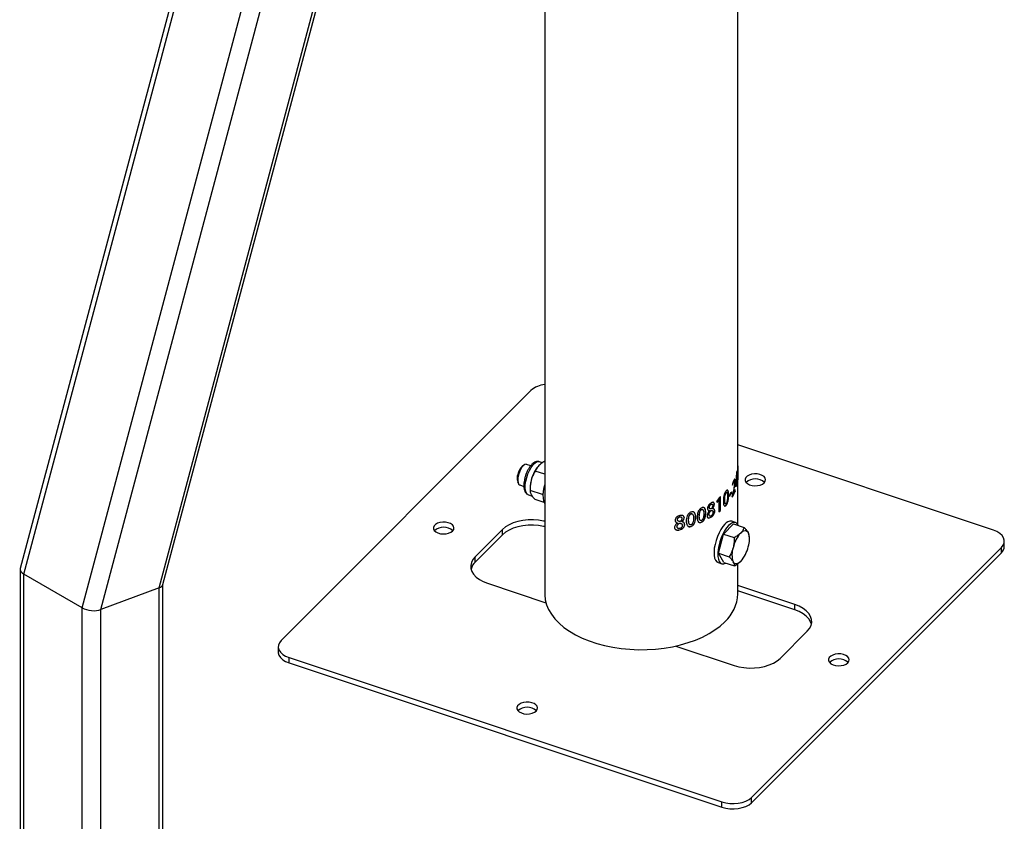
# Model space of a CAD drawing. Units: millimetres. Extents: x 0 to 42, y 0 to 29.8.
# Drawn here: x 28.9 to 29.8, y 21.7 to 22.4 of the extents above; entities that cross this region are included whole.
import ezdxf

# ---------------------------------------------------------------- set-up
doc = ezdxf.new("R2010")
doc.units = ezdxf.units.MM

msp = doc.modelspace()

# ---------------------------------------------------------------- linework, layer by layer
at = {"color": 7, "linetype": 'Continuous', "lineweight": 25}
for p, q in [((29.23205, 23.02903), (28.92888, 21.89214)), ((29.06018, 21.87737), (29.34827, 22.95772)), ((29.41165, 22.92114), (29.41165, 21.86878)), ((29.58945, 21.98771), (29.58945, 22.8185)), ((29.39904, 22.05592), (29.16904, 21.82595)), ((29.82473, 21.92737), (29.58945, 22.00579)), ((29.39301, 21.98754), (29.39139, 21.98651)), ((29.39879, 21.98672), (29.39507, 21.98796)), ((29.40961, 21.98944), (29.40677, 21.99038)), ((29.58945, 21.97502), (29.58945, 21.98763)), ((29.41165, 21.9788), (29.40279, 21.98175)), ((29.4047, 21.9851), (29.40457, 21.98492)), ((29.58853, 21.98035), (29.58743, 21.96872)), ((29.58839, 21.97875), (29.58841, 21.9788)), ((29.58859, 21.97874), (29.58839, 21.97875)), ((29.5886, 21.97879), (29.58841, 21.9788)), ((29.58859, 21.97874), (29.5886, 21.97879)), ((29.58868, 21.97401), (29.58868, 21.98096)), ((29.58888, 21.97399), (29.58888, 21.98189)), ((29.58943, 21.98657), (29.58928, 21.98304)), ((29.58928, 21.98304), (29.58931, 21.98192)), ((29.58931, 21.98192), (29.58942, 21.98464)), ((29.58942, 21.98464), (29.58942, 21.98467)), ((29.58942, 21.98467), (29.58942, 21.97363)), ((29.38667, 21.97235), (29.38735, 21.97056)), ((29.38875, 21.96899), (29.39245, 21.96775)), ((29.58448, 21.96995), (29.58471, 21.96893)), ((29.58545, 21.97165), (29.58564, 21.97161)), ((29.5868, 21.97235), (29.58699, 21.97232)), ((29.58769, 21.97029), (29.5882, 21.97589)), ((29.58769, 21.97026), (29.58769, 21.97029)), ((29.58789, 21.97027), (29.58769, 21.97029)), ((29.58789, 21.97024), (29.58769, 21.97026)), ((29.58789, 21.97027), (29.5884, 21.97587)), ((29.58789, 21.97024), (29.58789, 21.97027)), ((29.5884, 21.97587), (29.5882, 21.97589)), ((29.58839, 21.97115), (29.58859, 21.97114)), ((29.58859, 21.97651), (29.58859, 21.97269)), ((29.58859, 21.97114), (29.58859, 21.96774)), ((29.58868, 21.97401), (29.58888, 21.97399)), ((29.58868, 21.96906), (29.58868, 21.97245)), ((29.58868, 21.97245), (29.58888, 21.97244)), ((29.58868, 21.96906), (29.58888, 21.96905)), ((29.58888, 21.97358), (29.58888, 21.974)), ((29.58888, 21.97358), (29.58908, 21.97357)), ((29.58888, 21.96905), (29.58888, 21.97244)), ((29.58908, 21.97357), (29.58908, 21.97512)), ((29.58942, 21.97363), (29.58945, 21.97502)), ((29.58945, 21.93264), (29.58945, 21.97494)), ((29.39665, 21.96003), (29.40018, 21.95885)), ((29.39817, 21.96572), (29.39817, 21.96407)), ((29.40962, 21.96025), (29.39817, 21.96407)), ((29.41031, 21.96161), (29.40962, 21.96025)), ((29.40962, 21.96025), (29.41017, 21.95961)), ((29.57868, 21.96199), (29.57851, 21.96205)), ((29.58364, 21.9616), (29.58364, 21.96252)), ((29.58364, 21.9616), (29.58383, 21.96156)), ((29.58383, 21.96156), (29.58383, 21.96281)), ((29.5849, 21.96129), (29.58437, 21.95898)), ((29.5852, 21.96123), (29.58558, 21.96304)), ((29.5852, 21.9612), (29.5852, 21.96123)), ((29.5852, 21.96123), (29.58539, 21.9612)), ((29.5852, 21.9612), (29.58539, 21.96116)), ((29.58539, 21.9612), (29.58577, 21.963)), ((29.58539, 21.96116), (29.58539, 21.9612)), ((29.58558, 21.96304), (29.58577, 21.963)), ((29.58688, 21.96318), (29.58688, 21.96424)), ((29.58688, 21.96318), (29.58707, 21.96315)), ((29.58707, 21.96315), (29.58707, 21.9647)), ((29.58743, 21.96872), (29.58743, 21.9674)), ((29.41115, 21.95284), (29.40279, 21.95562)), ((29.56483, 21.95117), (29.56468, 21.95125)), ((29.5677, 21.95135), (29.56785, 21.95128)), ((29.57218, 21.95732), (29.57001, 21.95421)), ((29.57001, 21.95421), (29.57035, 21.95302)), ((29.57019, 21.95309), (29.5718, 21.9555)), ((29.57035, 21.95302), (29.57196, 21.95543)), ((29.57182, 21.95552), (29.5718, 21.9555)), ((29.5718, 21.9555), (29.57196, 21.95543)), ((29.57182, 21.95552), (29.57199, 21.95545)), ((29.57199, 21.95545), (29.57196, 21.95543)), ((29.57199, 21.95545), (29.57199, 21.94441)), ((29.57326, 21.94561), (29.57326, 21.95818)), ((29.57342, 21.94554), (29.57342, 21.95832)), ((29.57738, 21.95561), (29.5772, 21.95567)), ((29.57866, 21.95183), (29.57849, 21.95189)), ((29.58079, 21.95968), (29.58097, 21.95963)), ((29.58165, 21.95974), (29.58165, 21.95849)), ((29.58437, 21.95898), (29.58437, 21.95783)), ((29.54644, 21.94252), (29.54634, 21.94262)), ((29.55612, 21.94641), (29.55599, 21.9465)), ((29.55985, 21.94342), (29.55999, 21.94333)), ((29.56295, 21.94178), (29.56281, 21.94187)), ((29.56323, 21.9483), (29.56309, 21.94838)), ((29.56312, 21.94537), (29.56326, 21.94529)), ((29.56326, 21.94529), (29.56326, 21.94524)), ((29.56462, 21.94536), (29.56447, 21.94544)), ((29.56611, 21.94726), (29.56611, 21.94731)), ((29.56611, 21.94731), (29.56626, 21.94723)), ((29.56611, 21.94726), (29.56626, 21.94718)), ((29.56626, 21.94718), (29.56626, 21.94723)), ((29.56806, 21.94518), (29.56821, 21.94511)), ((29.57182, 21.94448), (29.57326, 21.94561)), ((29.57199, 21.94441), (29.57342, 21.94554)), ((29.57326, 21.94561), (29.57342, 21.94554)), ((29.57847, 21.95031), (29.57864, 21.95026)), ((29.53388, 21.93711), (29.5338, 21.93722)), ((29.53384, 21.9342), (29.53391, 21.93409)), ((29.53391, 21.93409), (29.53392, 21.93404)), ((29.5357, 21.93379), (29.53562, 21.9339)), ((29.53598, 21.93956), (29.5359, 21.93966)), ((29.5378, 21.93528), (29.53781, 21.93533)), ((29.5378, 21.93528), (29.53789, 21.93517)), ((29.53781, 21.93533), (29.53789, 21.93523)), ((29.53789, 21.93517), (29.53789, 21.93523)), ((29.53996, 21.93894), (29.54005, 21.93883)), ((29.54046, 21.93266), (29.54055, 21.93256)), ((29.54414, 21.9367), (29.54404, 21.9368)), ((29.5506, 21.93922), (29.55071, 21.93913)), ((29.55401, 21.94043), (29.55389, 21.94052)), ((29.55593, 21.93478), (29.55605, 21.93469)), ((29.5646, 21.93936), (29.56475, 21.93928)), ((29.57635, 21.92382), (29.58558, 21.93313)), ((29.58733, 21.93442), (29.58386, 21.93558)), ((29.58558, 21.93313), (29.59543, 21.92985)), ((29.37275, 21.92803), (29.34775, 21.90304)), ((29.37275, 21.92313), (29.37275, 21.92803)), ((29.5335, 21.93067), (29.53343, 21.93078)), ((29.53579, 21.92779), (29.53587, 21.92768)), ((29.54627, 21.9309), (29.54637, 21.9308)), ((29.57176, 21.90614), (29.57635, 21.92382)), ((29.57635, 21.92382), (29.58619, 21.92054)), ((29.37275, 21.92313), (29.34775, 21.89814)), ((29.60009, 21.91975), (29.60009, 21.92137)), ((29.83473, 21.91248), (29.83473, 21.91737)), ((29.57176, 21.90614), (29.58161, 21.90286)), ((29.57642, 21.89777), (29.57176, 21.90614)), ((29.60205, 21.68163), (29.83205, 21.9116)), ((29.60205, 21.67673), (29.83205, 21.9067)), ((29.83205, 21.9067), (29.83205, 21.9116)), ((29.34775, 21.89814), (29.34775, 21.90304)), ((29.57121, 21.89763), (29.57468, 21.89647)), ((29.57642, 21.89777), (29.58627, 21.89449)), ((29.58945, 21.86878), (29.58945, 21.89648)), ((29.59355, 21.90037), (29.59369, 21.90055)), ((28.92879, 21.89145), (28.92879, 21.40431)), ((28.98604, 21.85603), (28.9323, 21.88705)), ((28.9323, 21.39942), (28.9323, 21.88705)), ((29.3591, 21.87859), (29.41275, 21.86071)), ((29.05675, 21.87438), (29.00301, 21.8543)), ((29.05675, 21.39942), (29.05675, 21.87438)), ((29.06027, 21.40431), (29.06027, 21.87771)), ((29.642, 21.85896), (29.58945, 21.87647)), ((29.642, 21.85406), (29.58945, 21.87158)), ((28.98604, 21.36839), (28.98604, 21.85603)), ((29.00301, 21.36839), (29.00301, 21.8543)), ((29.642, 21.85406), (29.642, 21.85896)), ((29.62834, 21.80952), (29.65334, 21.83451)), ((29.16636, 21.82018), (29.16636, 21.81528)), ((29.53234, 21.82085), (29.586, 21.80297)), ((29.17636, 21.81018), (29.57473, 21.6774)), ((29.17636, 21.80528), (29.17636, 21.81018)), ((29.17636, 21.80528), (29.57473, 21.6725)), ((29.60205, 21.67673), (29.60205, 21.68163)), ((29.57473, 21.6725), (29.57473, 21.6774))]:
    msp.add_line(p, q, dxfattribs=at)
at = {"color": 8, "linetype": 'Continuous', "lineweight": 25}
for p, q in [((28.9323, 21.88705), (29.23571, 23.0248)), ((28.98604, 21.85603), (29.28896, 22.99196)), ((29.00301, 21.8543), (29.30407, 22.98324)), ((29.05675, 21.87438), (29.346, 22.95904))]:
    msp.add_line(p, q, dxfattribs=at)
at = {"color": 7, "linetype": 'Continuous', "lineweight": 25, "flags": 128}
for points in [[(29.39507, 21.98796), (29.39468, 21.98804), (29.39346, 21.98778), (29.39212, 21.98684), (29.39076, 21.98527), (29.38949, 21.9832), (29.3884, 21.98077), (29.38757, 21.97818)], [(29.38757, 21.97818), (29.38706, 21.97561), (29.38691, 21.97325), (29.38713, 21.97128), (29.38771, 21.96984), (29.3886, 21.96904), (29.38875, 21.96899)], [(29.61378, 21.97102), (29.61475, 21.9724), (29.61505, 21.97389), (29.61464, 21.97536), (29.61355, 21.97672), (29.61187, 21.97786), (29.60973, 21.97869), (29.60727, 21.97916), (29.60468, 21.97923), (29.60216, 21.97889), (29.59989, 21.97817), (29.59804, 21.97713), (29.59675, 21.97583), (29.59611, 21.97439), (29.59617, 21.97289), (29.59692, 21.97146), (29.59832, 21.97021), (29.60025, 21.96921), (29.60257, 21.96856), (29.60512, 21.96829), (29.60769, 21.96842), (29.61011, 21.96895), (29.61219, 21.96984), (29.61378, 21.97102)], [(29.41165, 21.96938), (29.411, 21.96677), (29.41038, 21.96321), (29.41011, 21.95987), (29.4102, 21.95686), (29.41064, 21.95429), (29.41143, 21.95225), (29.41165, 21.95189)], [(29.32691, 21.92665), (29.32789, 21.92803), (29.32818, 21.92952), (29.32777, 21.93099), (29.32669, 21.93235), (29.32501, 21.93348), (29.32286, 21.93432), (29.3204, 21.93478), (29.31782, 21.93485), (29.3153, 21.93451), (29.31303, 21.9338), (29.31118, 21.93275), (29.30989, 21.93146), (29.30924, 21.93001), (29.3093, 21.92852), (29.31006, 21.92709), (29.31145, 21.92583), (29.31338, 21.92484), (29.31571, 21.92418), (29.31825, 21.92391), (29.32083, 21.92405), (29.32324, 21.92458), (29.32532, 21.92547), (29.32691, 21.92665)], [(29.41165, 21.93557), (29.41071, 21.93579), (29.40604, 21.93659), (29.40122, 21.93696), (29.39636, 21.93688), (29.39158, 21.93637), (29.38699, 21.93543), (29.38272, 21.93409), (29.37886, 21.93239), (29.37551, 21.93035), (29.37275, 21.92803)], [(29.57754, 21.93293), (29.57565, 21.93075), (29.57382, 21.92805), (29.57213, 21.92494), (29.57064, 21.92152), (29.56939, 21.91793), (29.56844, 21.91429), (29.56782, 21.91074), (29.56755, 21.90739), (29.56764, 21.90438), (29.56809, 21.90181), (29.56888, 21.89978), (29.56998, 21.89835), (29.57121, 21.89763)], [(29.58996, 21.93167), (29.58915, 21.93307), (29.5879, 21.93417), (29.58641, 21.93459), (29.58472, 21.93433), (29.58289, 21.93338), (29.581, 21.93178)], [(29.41165, 21.93068), (29.41071, 21.93089), (29.40604, 21.93169), (29.40122, 21.93206), (29.39636, 21.93198), (29.39158, 21.93147), (29.38699, 21.93054), (29.38272, 21.9292), (29.37886, 21.92749), (29.37551, 21.92545), (29.37275, 21.92313)], [(29.581, 21.93178), (29.57911, 21.92959), (29.57729, 21.92689), (29.5756, 21.92378), (29.5741, 21.92037), (29.57286, 21.91678), (29.57191, 21.91314), (29.57128, 21.90958), (29.57101, 21.90624), (29.5711, 21.90323), (29.57155, 21.90066), (29.57234, 21.89862), (29.57344, 21.8972), (29.57482, 21.89643), (29.57642, 21.89635), (29.57818, 21.89696), (29.57843, 21.8971)], [(29.59205, 21.92478), (29.5931, 21.92572), (29.59412, 21.92642), (29.59511, 21.92687), (29.59606, 21.92707), (29.59693, 21.927), (29.59772, 21.92666), (29.59841, 21.92608), (29.599, 21.92525)], [(29.83205, 21.9116), (29.83367, 21.91366), (29.83456, 21.91587), (29.83469, 21.91813), (29.83405, 21.92036), (29.83267, 21.92248), (29.8306, 21.9244), (29.82792, 21.92606), (29.82473, 21.92737)], [(29.34775, 21.90304), (29.34566, 21.9005), (29.34428, 21.89781), (29.34364, 21.89503), (29.34377, 21.89222), (29.34466, 21.88946), (29.34628, 21.88681), (29.3486, 21.88434), (29.35156, 21.88211), (29.35509, 21.88018), (29.3591, 21.87859)], [(29.59212, 21.89873), (29.59108, 21.89779), (29.59005, 21.89708), (29.58906, 21.89663), (29.58812, 21.89644), (29.58725, 21.89651), (29.58646, 21.89684), (29.58576, 21.89743), (29.58518, 21.89826)], [(29.41165, 21.86878), (29.41166, 21.86801), (29.41214, 21.86341), (29.41332, 21.85886), (29.41522, 21.85438), (29.41779, 21.85003), (29.42104, 21.84582), (29.42492, 21.8418), (29.42942, 21.83799), (29.43448, 21.83443), (29.44008, 21.83115), (29.44617, 21.82818), (29.45269, 21.82553), (29.4596, 21.82322), (29.46684, 21.82129), (29.47434, 21.81973), (29.48206, 21.81858), (29.48993, 21.81782), (29.49789, 21.81748), (29.50586, 21.81755), (29.5138, 21.81803), (29.52162, 21.81892), (29.52928, 21.82021), (29.53671, 21.82189), (29.54384, 21.82395), (29.55063, 21.82637), (29.55701, 21.82913), (29.56294, 21.83222), (29.56836, 21.83559), (29.57324, 21.83923), (29.57754, 21.84311)], [(29.65334, 21.83451), (29.65544, 21.83705), (29.65682, 21.83974), (29.65746, 21.84252), (29.65733, 21.84533), (29.65644, 21.84809), (29.65482, 21.85074), (29.6525, 21.85321), (29.64954, 21.85544), (29.64601, 21.85737), (29.642, 21.85896)], [(29.65721, 21.84101), (29.65644, 21.84319), (29.65482, 21.84584), (29.6525, 21.84831), (29.64954, 21.85054), (29.64601, 21.85247), (29.642, 21.85406)], [(29.16904, 21.82595), (29.16742, 21.82389), (29.16653, 21.82168), (29.16641, 21.81942), (29.16704, 21.81719), (29.16843, 21.81507), (29.1705, 21.81315), (29.17318, 21.8115), (29.17636, 21.81018)], [(29.16636, 21.81528), (29.16641, 21.81452), (29.16704, 21.81229), (29.16843, 21.81017), (29.1705, 21.80825), (29.17318, 21.8066), (29.17636, 21.80528)], [(29.586, 21.80297), (29.59039, 21.80176), (29.59505, 21.80096), (29.59988, 21.80059), (29.60474, 21.80067), (29.60952, 21.80118), (29.61411, 21.80212), (29.61838, 21.80346), (29.62224, 21.80516), (29.62559, 21.8072), (29.62834, 21.80952)], [(29.69064, 21.80542), (29.69162, 21.8068), (29.69191, 21.80828), (29.6915, 21.80976), (29.69042, 21.81112), (29.68874, 21.81225), (29.68659, 21.81309), (29.68413, 21.81355), (29.68155, 21.81362), (29.67903, 21.81328), (29.67676, 21.81257), (29.67491, 21.81152), (29.67362, 21.81023), (29.67298, 21.80878), (29.67303, 21.80729), (29.67379, 21.80586), (29.67518, 21.8046), (29.67711, 21.80361), (29.67944, 21.80295), (29.68198, 21.80268), (29.68456, 21.80282), (29.68698, 21.80335), (29.68905, 21.80424), (29.69064, 21.80542)], [(29.40378, 21.76104), (29.40475, 21.76243), (29.40505, 21.76391), (29.40464, 21.76539), (29.40355, 21.76674), (29.40187, 21.76788), (29.39973, 21.76871), (29.39727, 21.76918), (29.39468, 21.76925), (29.39216, 21.76891), (29.38989, 21.76819), (29.38804, 21.76715), (29.38675, 21.76586), (29.38611, 21.76441), (29.38617, 21.76292), (29.38692, 21.76149), (29.38832, 21.76023), (29.39025, 21.75924), (29.39257, 21.75858), (29.39512, 21.75831), (29.39769, 21.75844), (29.40011, 21.75898), (29.40219, 21.75986), (29.40378, 21.76104)], [(29.57473, 21.6774), (29.57831, 21.67647), (29.58212, 21.67595), (29.58604, 21.67588), (29.58991, 21.67625), (29.59358, 21.67704), (29.59691, 21.67824), (29.59977, 21.67979), (29.60205, 21.68163)], [(29.57473, 21.6725), (29.57831, 21.67157), (29.58212, 21.67105), (29.58604, 21.67098), (29.58991, 21.67135), (29.59358, 21.67215), (29.59691, 21.67334), (29.59977, 21.67489), (29.60205, 21.67673)]]:
    msp.add_lwpolyline(points, dxfattribs=at)
at = {"color": 8, "linetype": 'Continuous', "lineweight": 25, "flags": 128}
msp.add_lwpolyline([(29.39665, 21.96003), (29.39561, 21.96065), (29.39464, 21.96202), (29.394, 21.964), (29.39372, 21.96651), (29.39382, 21.96943), (29.39428, 21.97261), (29.39509, 21.97592), (29.39621, 21.97919), (29.39759, 21.98228), (29.39916, 21.98503), (29.40085, 21.98733), (29.40258, 21.98906), (29.40427, 21.99014), (29.40584, 21.99052), (29.40677, 21.99038)], dxfattribs=at)
at = {"color": 7, "linetype": 'Continuous', "lineweight": 25}
for centre, radius, start, end in [((29.41398, 22.03867), 0.02282, 95.85538, 130.88571), ((29.55981, 21.98771), 0.02964, 357.79314, 0.16948), ((29.39686, 21.97524), 0.01059, 160.88636, 195.82134), ((29.40004, 21.97626), 0.01341, 130.16465, 169.49359), ((29.43174, 21.96541), 0.03345, 144.32938, 166.31827), ((29.55836, 21.98792), 0.03111, 345.90572, 348.81927), ((29.42886, 21.96527), 0.0307, 164.79202, 179.16182), ((29.55707, 21.97877), 0.03223, 340.39158, 346.32592), ((29.55709, 21.9788), 0.03242, 339.39774, 346.3197), ((29.55747, 21.98025), 0.03202, 341.77949, 346.34358), ((29.55846, 21.97503), 0.0308, 348.00549, 348.82416), ((29.55841, 21.97507), 0.03105, 346.35614, 348.82084), ((29.55876, 21.97837), 0.0305, 348.82219, 350.97027), ((29.55889, 21.97992), 0.03056, 348.82219, 350.97027), ((29.55889, 21.97837), 0.03056, 348.82219, 350.97027), ((29.60555, 21.96176), 0.01279, 48.346, 131.654), ((29.54745, 21.98638), 0.04336, 322.07854, 327.05665), ((29.54744, 21.98506), 0.04314, 322.46451, 327.06009), ((29.54745, 21.98514), 0.04336, 322.07854, 327.05665), ((29.55284, 21.97717), 0.0368, 328.94656, 337.65524), ((29.55285, 21.97722), 0.037, 328.40158, 337.64815), ((29.5537, 21.97838), 0.03607, 331.48251, 337.71379), ((29.53237, 22.00801), 0.06446, 308.14039, 309.55608), ((29.58283, 21.92916), 0.0065, 80.86037, 144.50407), ((29.31868, 21.91739), 0.01279, 48.346, 131.654), ((29.61544, 21.90429), 0.0311, 138.77733, 166.98757), ((29.58041, 21.91868), 0.01971, 340.86439, 19.45612), ((29.60376, 21.90483), 0.01971, 160.86439, 199.45612), ((29.56873, 21.91922), 0.0311, 318.77733, 346.98757), ((29.82661, 21.91274), 0.00813, 312.06229, 358.14079), ((29.35707, 21.88821), 0.01361, 133.16247, 165.39853), ((29.55283, 21.87018), 0.03664, 312.39545, 357.80762), ((29.68241, 21.79616), 0.01279, 48.346, 131.654), ((29.39555, 21.75178), 0.01279, 48.34601, 131.65399)]:
    msp.add_arc(centre, radius, start, end, dxfattribs=at)
for centre, start_param, end_param in [((28.94079, 21.89022), 3.080181, 3.988402), ((28.94079, 21.89022), 3.080181, 3.988402), ((29.04827, 21.87928), 5.559199, 6.221774), ((29.04827, 21.87928), 5.559199, 6.221774), ((28.99453, 21.8592), 3.988402, 5.559199), ((28.99453, 21.8592), 3.988402, 5.559199)]:
    msp.add_ellipse(centre, major_axis=(0.01198, -0.00157), ratio=0.46922, start_param=start_param, end_param=end_param, dxfattribs=at)
for points, knots in [([(29.40675, 21.9903), (29.40644, 21.99042), (29.40558, 21.99074), (29.40406, 21.99058), (29.40239, 21.98997), (29.40073, 21.98884), (29.39904, 21.98717), (29.39741, 21.98496), (29.39593, 21.98237), (29.39466, 21.97953), (29.39364, 21.97655), (29.3929, 21.97353), (29.39247, 21.97058), (29.39237, 21.96778), (29.39266, 21.96521), (29.39333, 21.96308), (29.39439, 21.96147), (29.3955, 21.96045), (29.39632, 21.96021), (29.3966, 21.96014)], [0, 0, 0, 0, 0.030592, 0.082717, 0.135725, 0.194796, 0.261007, 0.3293, 0.396351, 0.462435, 0.528086, 0.593759, 0.659771, 0.726647, 0.795161, 0.866309, 0.92252, 0.973951, 1, 1, 1, 1]), ([(29.41165, 21.99077), (29.4112, 21.99052), (29.40911, 21.98932), (29.40746, 21.9879), (29.40617, 21.98678)], [0, 0, 0, 0, 0.212354, 1, 1, 1, 1]), ([(29.40279, 21.98175), (29.40207, 21.98043), (29.40061, 21.97777), (29.3997, 21.97482), (29.39924, 21.97333)], [0, 0, 0, 0, 0.495458, 1, 1, 1, 1]), ([(29.40617, 21.98678), (29.40577, 21.98636), (29.40427, 21.98477), (29.40341, 21.98303), (29.40279, 21.98175)], [0, 0, 0, 0, 0.2686336, 1, 1, 1, 1]), ([(29.5882, 21.97589), (29.58822, 21.9762), (29.58826, 21.97668), (29.58832, 21.97763), (29.58836, 21.97828), (29.58839, 21.97875)], [0, 0, 0, 0, 0.321699, 0.499993, 1, 1, 1, 1]), ([(29.5884, 21.97587), (29.58842, 21.97618), (29.58846, 21.97666), (29.58852, 21.97761), (29.58856, 21.97826), (29.58859, 21.97874)], [0, 0, 0, 0, 0.321706, 0.5000021, 1, 1, 1, 1]), ([(29.5886, 21.97879), (29.5886, 21.9784), (29.58859, 21.97763), (29.58859, 21.97688), (29.58859, 21.97651)], [0, 0, 0, 0, 0.5, 1, 1, 1, 1]), ([(29.39924, 21.97333), (29.39919, 21.97312), (29.39878, 21.97152), (29.39827, 21.96844), (29.3982, 21.96554), (29.39817, 21.96407)], [0, 0, 0, 0, 0.070086, 0.530782, 1, 1, 1, 1]), ([(29.58578, 21.97343), (29.58556, 21.97296), (29.58511, 21.97201), (29.58469, 21.97064), (29.58448, 21.96995)], [0, 0, 0, 0, 0.500249, 1, 1, 1, 1]), ([(29.58453, 21.96896), (29.58467, 21.96949), (29.58496, 21.97053), (29.58529, 21.97127), (29.58545, 21.97165)], [0, 0, 0, 0, 0.501244, 1, 1, 1, 1]), ([(29.58471, 21.96893), (29.58486, 21.96945), (29.58515, 21.97049), (29.58548, 21.97124), (29.58564, 21.97161)], [0, 0, 0, 0, 0.501113, 1, 1, 1, 1]), ([(29.58639, 21.97074), (29.58638, 21.97039), (29.58636, 21.96969), (29.5862, 21.9681), (29.58576, 21.96526), (29.58524, 21.96288), (29.5849, 21.96129)], [0, 0, 0, 0, 0.124887, 0.249862, 0.499666, 1, 1, 1, 1]), ([(29.58545, 21.97165), (29.58556, 21.97182), (29.58572, 21.97209), (29.58587, 21.97222), (29.58592, 21.97219), (29.58593, 21.97218)], [0, 0, 0, 0, 0.622697, 0.936499, 1, 1, 1, 1]), ([(29.58558, 21.96304), (29.58588, 21.96461), (29.58633, 21.96697), (29.58674, 21.97022), (29.58678, 21.97164), (29.5868, 21.97235)], [0, 0, 0, 0, 0.500423, 0.750335, 1, 1, 1, 1]), ([(29.58564, 21.97161), (29.58575, 21.9718), (29.58591, 21.97208), (29.5861, 21.97219), (29.58622, 21.97212), (29.5863, 21.97189), (29.58637, 21.97149), (29.58638, 21.97104), (29.58639, 21.97074)], [0, 0, 0, 0, 0.249874, 0.375748, 0.499872, 0.625044, 0.750223, 1, 1, 1, 1]), ([(29.58577, 21.963), (29.58607, 21.96458), (29.58652, 21.96694), (29.58693, 21.97019), (29.58697, 21.97161), (29.58699, 21.97232)], [0, 0, 0, 0, 0.500588, 0.750471, 1, 1, 1, 1]), ([(29.58699, 21.97232), (29.58698, 21.9728), (29.58697, 21.97352), (29.58683, 21.9741), (29.58669, 21.97439), (29.58651, 21.97443), (29.58621, 21.97419), (29.58595, 21.97373), (29.58578, 21.97343)], [0, 0, 0, 0, 0.249454, 0.374621, 0.499793, 0.623697, 0.750009, 1, 1, 1, 1]), ([(29.5868, 21.97235), (29.58679, 21.97283), (29.58677, 21.97354), (29.58664, 21.97412), (29.58655, 21.97427), (29.58651, 21.97434)], [0, 0, 0, 0, 0.515171, 0.773564, 1, 1, 1, 1]), ([(29.39817, 21.96407), (29.3982, 21.9635), (29.39826, 21.96235), (29.39891, 21.96096), (29.39924, 21.96026)], [0, 0, 0, 0, 0.495458, 1, 1, 1, 1]), ([(29.39924, 21.96026), (29.3993, 21.96016), (29.39972, 21.9594), (29.40077, 21.95788), (29.40211, 21.95638), (29.40279, 21.95562)], [0, 0, 0, 0, 0.070086, 0.530782, 1, 1, 1, 1]), ([(29.57872, 21.96359), (29.5785, 21.96333), (29.57807, 21.96281), (29.57745, 21.96168), (29.57696, 21.96041), (29.57648, 21.95868), (29.57617, 21.95658), (29.57613, 21.95508), (29.57611, 21.95432)], [0, 0, 0, 0, 0.1251009, 0.250202, 0.3753018, 0.5004047, 0.7499924, 1, 1, 1, 1]), ([(29.5772, 21.95567), (29.57723, 21.95669), (29.57726, 21.95822), (29.57765, 21.96026), (29.57802, 21.96129), (29.57825, 21.96172), (29.5784, 21.96192), (29.57847, 21.962), (29.57851, 21.96205)], [0, 0, 0, 0, 0.500719, 0.75039, 0.874949, 0.937419, 0.968695, 1, 1, 1, 1]), ([(29.57738, 21.95561), (29.5774, 21.95663), (29.57744, 21.95816), (29.57783, 21.96021), (29.57819, 21.96123), (29.57843, 21.96166), (29.57857, 21.96186), (29.57864, 21.96195), (29.57868, 21.96199)], [0, 0, 0, 0, 0.500481, 0.750118, 0.874757, 0.937313, 0.968641, 1, 1, 1, 1]), ([(29.57851, 21.96205), (29.57858, 21.96211), (29.57872, 21.96225), (29.57892, 21.96233), (29.57903, 21.9623), (29.57909, 21.96228)], [0, 0, 0, 0, 0.33805, 0.675942, 1, 1, 1, 1]), ([(29.57868, 21.96199), (29.57875, 21.96206), (29.5789, 21.96219), (29.5791, 21.96227), (29.57927, 21.96224), (29.57955, 21.96198), (29.57986, 21.96073), (29.57988, 21.95927), (29.5799, 21.95829)], [0, 0, 0, 0, 0.062596, 0.125147, 0.185109, 0.250318, 0.499589, 1, 1, 1, 1]), ([(29.58097, 21.95963), (29.58096, 21.96033), (29.58094, 21.96173), (29.58069, 21.96318), (29.58031, 21.964), (29.5799, 21.9643), (29.57935, 21.96416), (29.57893, 21.96378), (29.57872, 21.96359)], [0, 0, 0, 0, 0.249985, 0.499636, 0.624729, 0.749819, 0.874909, 1, 1, 1, 1]), ([(29.58079, 21.95968), (29.58078, 21.96038), (29.58076, 21.96179), (29.5805, 21.96322), (29.58015, 21.96404), (29.57988, 21.96418), (29.57975, 21.96424)], [0, 0, 0, 0, 0.340398, 0.680288, 0.85053, 1, 1, 1, 1]), ([(29.56489, 21.95245), (29.56448, 21.95218), (29.56368, 21.95163), (29.56273, 21.95055), (29.56214, 21.94955), (29.5617, 21.9485), (29.56163, 21.94775), (29.56158, 21.94725)], [0, 0, 0, 0, 0.2503565, 0.4999782, 0.6268756, 0.7505032, 1, 1, 1, 1]), ([(29.56309, 21.94838), (29.56311, 21.94864), (29.56315, 21.94917), (29.56344, 21.94989), (29.56376, 21.95042), (29.56415, 21.95087), (29.56447, 21.9511), (29.56468, 21.95125)], [0, 0, 0, 0, 0.250218, 0.499983, 0.624478, 0.749677, 1, 1, 1, 1]), ([(29.56323, 21.9483), (29.56325, 21.94856), (29.56329, 21.94908), (29.56358, 21.94981), (29.5639, 21.95034), (29.56429, 21.95079), (29.56462, 21.95102), (29.56483, 21.95117)], [0, 0, 0, 0, 0.249844, 0.499382, 0.624535, 0.749802, 1, 1, 1, 1]), ([(29.56468, 21.95126), (29.5649, 21.95136), (29.56522, 21.95153), (29.5655, 21.9515), (29.56559, 21.95149)], [0, 0, 0, 0, 0.666085, 1, 1, 1, 1]), ([(29.56483, 21.95118), (29.56504, 21.95128), (29.56537, 21.95144), (29.56574, 21.95143), (29.56604, 21.95126), (29.56623, 21.95091), (29.56632, 21.95047), (29.56632, 21.95022), (29.56632, 21.95009)], [0, 0, 0, 0, 0.24976, 0.374913, 0.499821, 0.749355, 0.874619, 1, 1, 1, 1]), ([(29.56785, 21.95128), (29.56784, 21.95149), (29.56782, 21.95192), (29.56764, 21.95244), (29.56736, 21.95281), (29.56698, 21.95304), (29.56651, 21.95309), (29.56582, 21.95295), (29.56526, 21.95265), (29.56489, 21.95245)], [0, 0, 0, 0, 0.12468, 0.249121, 0.374789, 0.499995, 0.624342, 0.750027, 1, 1, 1, 1]), ([(29.56611, 21.94731), (29.56633, 21.94762), (29.56677, 21.94823), (29.56729, 21.94927), (29.56763, 21.95036), (29.56767, 21.95102), (29.5677, 21.95135)], [0, 0, 0, 0, 0.2501214, 0.4999413, 0.7500421, 1, 1, 1, 1]), ([(29.56626, 21.94723), (29.56648, 21.94754), (29.56692, 21.94815), (29.56744, 21.9492), (29.56778, 21.95029), (29.56783, 21.95095), (29.56785, 21.95128)], [0, 0, 0, 0, 0.250319, 0.500202, 0.750218, 1, 1, 1, 1]), ([(29.5677, 21.95135), (29.56769, 21.95157), (29.56767, 21.952), (29.56749, 21.95251), (29.56725, 21.95285), (29.56703, 21.95297), (29.56694, 21.95301)], [0, 0, 0, 0, 0.273278, 0.545975, 0.821249, 1, 1, 1, 1]), ([(29.57611, 21.95432), (29.57613, 21.95362), (29.57616, 21.9522), (29.57648, 21.95074), (29.57692, 21.9499), (29.5774, 21.94958), (29.578, 21.94968), (29.57843, 21.95006), (29.57864, 21.95026)], [0, 0, 0, 0, 0.250286, 0.500204, 0.625264, 0.750027, 0.874771, 1, 1, 1, 1]), ([(29.57849, 21.95189), (29.57841, 21.95182), (29.57827, 21.95169), (29.57806, 21.95163), (29.57789, 21.95169), (29.5776, 21.95198), (29.57726, 21.9532), (29.57722, 21.95467), (29.5772, 21.95567)], [0, 0, 0, 0, 0.061727, 0.124733, 0.18658, 0.249551, 0.496141, 1, 1, 1, 1]), ([(29.57866, 21.95183), (29.57859, 21.95177), (29.57844, 21.95163), (29.57824, 21.95157), (29.57806, 21.95163), (29.57778, 21.95192), (29.57743, 21.95314), (29.5774, 21.95462), (29.57738, 21.95561)], [0, 0, 0, 0, 0.061833, 0.1249268, 0.1868283, 0.2498268, 0.4963783, 1, 1, 1, 1]), ([(29.57847, 21.95031), (29.57868, 21.95057), (29.57911, 21.95109), (29.57968, 21.95224), (29.58011, 21.95354), (29.58051, 21.9553), (29.58075, 21.95741), (29.58078, 21.95892), (29.58079, 21.95968)], [0, 0, 0, 0, 0.124912, 0.249874, 0.374918, 0.500035, 0.749798, 1, 1, 1, 1]), ([(29.57864, 21.95026), (29.57886, 21.95052), (29.57929, 21.95103), (29.57986, 21.95219), (29.58029, 21.95348), (29.58069, 21.95525), (29.58093, 21.95736), (29.58096, 21.95887), (29.58097, 21.95963)], [0, 0, 0, 0, 0.125093, 0.250186, 0.375278, 0.500372, 0.749986, 1, 1, 1, 1]), ([(29.5799, 21.95829), (29.57988, 21.95726), (29.57985, 21.95571), (29.57955, 21.95377), (29.57927, 21.95289), (29.57909, 21.95247), (29.57888, 21.95211), (29.57874, 21.95192), (29.57866, 21.95183)], [0, 0, 0, 0, 0.50039, 0.749617, 0.812216, 0.874808, 0.93735, 1, 1, 1, 1]), ([(29.54651, 21.9441), (29.54612, 21.94393), (29.54535, 21.94361), (29.54427, 21.94274), (29.54342, 21.94168), (29.54261, 21.94015), (29.54208, 21.93819), (29.54201, 21.9367), (29.54198, 21.93595)], [0, 0, 0, 0, 0.125101, 0.250202, 0.375302, 0.500405, 0.749992, 1, 1, 1, 1]), ([(29.54404, 21.9368), (29.54408, 21.93781), (29.54415, 21.93933), (29.54482, 21.94121), (29.54546, 21.94207), (29.54589, 21.9424), (29.54614, 21.94254), (29.54627, 21.94259), (29.54634, 21.94262)], [0, 0, 0, 0, 0.500719, 0.75039, 0.874949, 0.937419, 0.968695, 1, 1, 1, 1]), ([(29.54414, 21.9367), (29.54418, 21.93771), (29.54424, 21.93923), (29.54492, 21.94111), (29.54557, 21.94197), (29.54599, 21.9423), (29.54624, 21.94244), (29.54637, 21.94249), (29.54644, 21.94252)], [0, 0, 0, 0, 0.500481, 0.750118, 0.874757, 0.937313, 0.968641, 1, 1, 1, 1]), ([(29.54634, 21.94262), (29.54647, 21.94265), (29.54673, 21.94272), (29.54709, 21.94271), (29.5474, 21.94261), (29.54756, 21.94248), (29.54764, 21.94242)], [0, 0, 0, 0, 0.2555701, 0.5110209, 0.7560129, 1, 1, 1, 1]), ([(29.54644, 21.94252), (29.54657, 21.94255), (29.54683, 21.94262), (29.5472, 21.94261), (29.54752, 21.94251), (29.54803, 21.94212), (29.54859, 21.94074), (29.54863, 21.93926), (29.54866, 21.93827)], [0, 0, 0, 0, 0.0625963, 0.125147, 0.1851089, 0.2503176, 0.4995886, 1, 1, 1, 1]), ([(29.55071, 21.93913), (29.55069, 21.93983), (29.55064, 21.94125), (29.55015, 21.94281), (29.54944, 21.9438), (29.54866, 21.94428), (29.54764, 21.9444), (29.54689, 21.9442), (29.54651, 21.9441)], [0, 0, 0, 0, 0.249985, 0.499636, 0.624729, 0.749819, 0.874909, 1, 1, 1, 1]), ([(29.5506, 21.93922), (29.55058, 21.93993), (29.55054, 21.94136), (29.55001, 21.94286), (29.54953, 21.94371), (29.54925, 21.94388), (29.54923, 21.94389)], [0, 0, 0, 0, 0.3937037, 0.7868197, 0.9837214, 1, 1, 1, 1]), ([(29.55618, 21.948), (29.55583, 21.9478), (29.55512, 21.94742), (29.55413, 21.94648), (29.55335, 21.94536), (29.55261, 21.94377), (29.55212, 21.94176), (29.55206, 21.94027), (29.55203, 21.93952)], [0, 0, 0, 0, 0.125101, 0.250202, 0.375302, 0.500405, 0.749992, 1, 1, 1, 1]), ([(29.55389, 21.94052), (29.55393, 21.94153), (29.55399, 21.94305), (29.55461, 21.94498), (29.5552, 21.94589), (29.55558, 21.94625), (29.55581, 21.94641), (29.55593, 21.94647), (29.55599, 21.9465)], [0, 0, 0, 0, 0.5007192, 0.7503901, 0.8749487, 0.9374187, 0.9686953, 1, 1, 1, 1]), ([(29.55401, 21.94043), (29.55405, 21.94144), (29.55411, 21.94296), (29.55473, 21.94489), (29.55532, 21.9458), (29.5557, 21.94616), (29.55594, 21.94632), (29.55606, 21.94638), (29.55612, 21.94641)], [0, 0, 0, 0, 0.5004809, 0.7501181, 0.8747572, 0.9373126, 0.968641, 1, 1, 1, 1]), ([(29.55593, 21.93478), (29.55628, 21.93497), (29.55699, 21.93536), (29.55794, 21.93633), (29.55868, 21.93749), (29.55936, 21.93913), (29.55978, 21.94117), (29.55983, 21.94267), (29.55985, 21.94342)], [0, 0, 0, 0, 0.124912, 0.249874, 0.374918, 0.500035, 0.749798, 1, 1, 1, 1]), ([(29.55599, 21.9465), (29.55611, 21.94655), (29.55635, 21.94664), (29.55668, 21.94666), (29.55686, 21.94659), (29.55695, 21.94656)], [0, 0, 0, 0, 0.33805, 0.675942, 1, 1, 1, 1]), ([(29.55605, 21.93469), (29.55641, 21.93488), (29.55712, 21.93527), (29.55807, 21.93624), (29.55881, 21.93741), (29.55949, 21.93904), (29.55992, 21.94108), (29.55996, 21.94258), (29.55999, 21.94333)], [0, 0, 0, 0, 0.125093, 0.250186, 0.375278, 0.500372, 0.749986, 1, 1, 1, 1]), ([(29.55814, 21.94233), (29.5581, 21.94131), (29.55805, 21.93977), (29.55756, 21.93792), (29.55708, 21.93713), (29.55678, 21.93677), (29.55645, 21.93647), (29.55621, 21.93633), (29.55609, 21.93626)], [0, 0, 0, 0, 0.50039, 0.749617, 0.812216, 0.874808, 0.93735, 1, 1, 1, 1]), ([(29.55612, 21.94641), (29.55624, 21.94646), (29.55647, 21.94655), (29.5568, 21.94656), (29.55709, 21.94648), (29.55756, 21.94613), (29.55807, 21.94479), (29.55811, 21.94332), (29.55814, 21.94233)], [0, 0, 0, 0, 0.062596, 0.125147, 0.185109, 0.250318, 0.499589, 1, 1, 1, 1]), ([(29.55999, 21.94333), (29.55996, 21.94404), (29.55992, 21.94545), (29.55948, 21.94698), (29.55884, 21.94791), (29.55813, 21.94834), (29.55721, 21.94838), (29.55652, 21.94812), (29.55618, 21.948)], [0, 0, 0, 0, 0.249985, 0.499636, 0.624729, 0.749819, 0.874909, 1, 1, 1, 1]), ([(29.55985, 21.94342), (29.55983, 21.94413), (29.55979, 21.94554), (29.55933, 21.94703), (29.55883, 21.94789), (29.5585, 21.94806), (29.55841, 21.94811)], [0, 0, 0, 0, 0.372136, 0.743717, 0.929832, 1, 1, 1, 1]), ([(29.56326, 21.94524), (29.56298, 21.94489), (29.5624, 21.94421), (29.56171, 21.943), (29.56125, 21.94173), (29.5612, 21.94095), (29.56117, 21.94056)], [0, 0, 0, 0, 0.250236, 0.500296, 0.749923, 1, 1, 1, 1]), ([(29.56158, 21.94725), (29.56161, 21.94696), (29.56165, 21.94638), (29.56203, 21.94576), (29.56258, 21.94537), (29.56303, 21.94531), (29.56326, 21.94529)], [0, 0, 0, 0, 0.249769, 0.499713, 0.749692, 1, 1, 1, 1]), ([(29.56227, 21.94564), (29.56233, 21.94559), (29.56248, 21.94547), (29.56278, 21.9454), (29.56301, 21.94538), (29.56312, 21.94537)], [0, 0, 0, 0, 0.2600909, 0.6299892, 1, 1, 1, 1]), ([(29.56281, 21.94187), (29.56283, 21.94217), (29.56287, 21.94277), (29.56324, 21.94376), (29.5637, 21.94453), (29.56413, 21.94507), (29.56436, 21.94531), (29.56447, 21.94544)], [0, 0, 0, 0, 0.250067, 0.499843, 0.749528, 0.874731, 1, 1, 1, 1]), ([(29.5633, 21.94052), (29.56316, 21.94068), (29.56286, 21.941), (29.56283, 21.94158), (29.56281, 21.94187)], [0, 0, 0, 0, 0.499253, 1, 1, 1, 1]), ([(29.56295, 21.94178), (29.56297, 21.94209), (29.56301, 21.94269), (29.56338, 21.94368), (29.56384, 21.94445), (29.56427, 21.94499), (29.5645, 21.94523), (29.56462, 21.94536)], [0, 0, 0, 0, 0.249859, 0.499536, 0.749298, 0.874603, 1, 1, 1, 1]), ([(29.56479, 21.94055), (29.56454, 21.94043), (29.56416, 21.94025), (29.56372, 21.94028), (29.56334, 21.94047), (29.56301, 21.94094), (29.56297, 21.9415), (29.56295, 21.94178)], [0, 0, 0, 0, 0.249708, 0.375013, 0.500351, 0.749864, 1, 1, 1, 1]), ([(29.56362, 21.94719), (29.56354, 21.94724), (29.56338, 21.94735), (29.56315, 21.94772), (29.56312, 21.94811), (29.56309, 21.94838)], [0, 0, 0, 0, 0.251971, 0.500693, 1, 1, 1, 1]), ([(29.56499, 21.94701), (29.56477, 21.94698), (29.56433, 21.94691), (29.56384, 21.94704), (29.56352, 21.94727), (29.56329, 21.94763), (29.56326, 21.94803), (29.56323, 21.9483)], [0, 0, 0, 0, 0.250381, 0.500437, 0.626382, 0.750645, 1, 1, 1, 1]), ([(29.56447, 21.94544), (29.56473, 21.94548), (29.56524, 21.94558), (29.56565, 21.94542), (29.56584, 21.94535)], [0, 0, 0, 0, 0.514153, 1, 1, 1, 1]), ([(29.5646, 21.93936), (29.56504, 21.93966), (29.56592, 21.94026), (29.5669, 21.94148), (29.56751, 21.9426), (29.56795, 21.9438), (29.56802, 21.94463), (29.56806, 21.94518)], [0, 0, 0, 0, 0.250152, 0.499656, 0.624969, 0.750283, 1, 1, 1, 1]), ([(29.56462, 21.94536), (29.56488, 21.9454), (29.56539, 21.94548), (29.56595, 21.94534), (29.56629, 21.94506), (29.56654, 21.94463), (29.56657, 21.94416), (29.5666, 21.94385)], [0, 0, 0, 0, 0.250303, 0.500242, 0.62502, 0.750476, 1, 1, 1, 1]), ([(29.56475, 21.93928), (29.56519, 21.93958), (29.56606, 21.94018), (29.56705, 21.9414), (29.56766, 21.94252), (29.5681, 21.94372), (29.56817, 21.94455), (29.56821, 21.94511)], [0, 0, 0, 0, 0.250393, 0.500037, 0.625338, 0.750572, 1, 1, 1, 1]), ([(29.5666, 21.94385), (29.56658, 21.94355), (29.56655, 21.94309), (29.56633, 21.94244), (29.56611, 21.94196), (29.56583, 21.94151), (29.5654, 21.94098), (29.56504, 21.94072), (29.56479, 21.94055)], [0, 0, 0, 0, 0.249585, 0.374761, 0.499947, 0.625538, 0.750232, 1, 1, 1, 1]), ([(29.56632, 21.95009), (29.56631, 21.94984), (29.56627, 21.94932), (29.56597, 21.94848), (29.56561, 21.94782), (29.56527, 21.94734), (29.56508, 21.94712), (29.56499, 21.94701)], [0, 0, 0, 0, 0.249842, 0.499482, 0.74943, 0.874676, 1, 1, 1, 1]), ([(29.56821, 21.94511), (29.56819, 21.94546), (29.56814, 21.94616), (29.5677, 21.94684), (29.56706, 21.94719), (29.56653, 21.94718), (29.56626, 21.94718)], [0, 0, 0, 0, 0.249959, 0.499504, 0.749639, 1, 1, 1, 1]), ([(29.56806, 21.94518), (29.56804, 21.94553), (29.56798, 21.94622), (29.56763, 21.94685), (29.56729, 21.947), (29.56716, 21.94706)], [0, 0, 0, 0, 0.3901541, 0.7794896, 1, 1, 1, 1]), ([(29.57725, 21.94971), (29.57744, 21.94971), (29.57782, 21.94972), (29.57825, 21.95011), (29.57847, 21.95031)], [0, 0, 0, 0, 0.5001, 1, 1, 1, 1]), ([(29.53392, 21.93404), (29.53354, 21.93377), (29.53279, 21.93324), (29.5319, 21.93222), (29.53131, 21.93107), (29.53124, 21.9303), (29.53121, 21.92992)], [0, 0, 0, 0, 0.2502364, 0.5002956, 0.749923, 1, 1, 1, 1]), ([(29.53605, 21.94082), (29.53552, 21.94066), (29.53446, 21.94033), (29.53322, 21.93949), (29.53245, 21.93866), (29.53188, 21.93772), (29.53179, 21.93699), (29.53173, 21.93651)], [0, 0, 0, 0, 0.250356, 0.499978, 0.626876, 0.750503, 1, 1, 1, 1]), ([(29.53173, 21.93651), (29.53176, 21.93621), (29.53183, 21.93561), (29.53232, 21.93489), (29.53302, 21.93436), (29.53362, 21.93418), (29.53391, 21.93409)], [0, 0, 0, 0, 0.249769, 0.499713, 0.749692, 1, 1, 1, 1]), ([(29.53207, 21.93536), (29.53213, 21.93524), (29.53234, 21.93488), (29.53284, 21.93456), (29.53339, 21.93432), (29.53369, 21.93424), (29.53384, 21.9342)], [0, 0, 0, 0, 0.186289, 0.592712, 0.796325, 1, 1, 1, 1]), ([(29.53343, 21.93078), (29.53345, 21.93108), (29.53351, 21.93167), (29.53399, 21.93256), (29.5346, 21.9332), (29.53516, 21.93363), (29.53547, 21.93381), (29.53562, 21.9339)], [0, 0, 0, 0, 0.250067, 0.499843, 0.749528, 0.874731, 1, 1, 1, 1]), ([(29.5335, 21.93067), (29.53353, 21.93097), (29.53358, 21.93156), (29.53407, 21.93246), (29.53467, 21.9331), (29.53524, 21.93352), (29.53554, 21.9337), (29.5357, 21.93379)], [0, 0, 0, 0, 0.249859, 0.499536, 0.749298, 0.874603, 1, 1, 1, 1]), ([(29.5338, 21.93722), (29.53383, 21.93747), (29.53388, 21.93799), (29.53425, 21.93864), (29.53467, 21.93908), (29.53519, 21.93943), (29.53561, 21.93957), (29.5359, 21.93966)], [0, 0, 0, 0, 0.2502179, 0.4999826, 0.6244777, 0.7496767, 1, 1, 1, 1]), ([(29.53419, 21.93613), (29.53411, 21.93623), (29.53387, 21.93653), (29.53383, 21.93694), (29.5338, 21.93722)], [0, 0, 0, 0, 0.3325029, 1, 1, 1, 1]), ([(29.53388, 21.93711), (29.5339, 21.93737), (29.53395, 21.93788), (29.53433, 21.93853), (29.53475, 21.93897), (29.53527, 21.93932), (29.53569, 21.93946), (29.53598, 21.93956)], [0, 0, 0, 0, 0.249844, 0.499382, 0.624535, 0.749802, 1, 1, 1, 1]), ([(29.53619, 21.93535), (29.5359, 21.93538), (29.53531, 21.93543), (29.53467, 21.93569), (29.53425, 21.93601), (29.53395, 21.93643), (29.53391, 21.93684), (29.53388, 21.93711)], [0, 0, 0, 0, 0.250381, 0.500437, 0.626382, 0.750645, 1, 1, 1, 1]), ([(29.53562, 21.9339), (29.53596, 21.93387), (29.53665, 21.93382), (29.53738, 21.93352), (29.53777, 21.93324), (29.53786, 21.9331), (29.53787, 21.93308)], [0, 0, 0, 0, 0.388631, 0.776873, 0.970803, 1, 1, 1, 1]), ([(29.5357, 21.93379), (29.53604, 21.93377), (29.53673, 21.93371), (29.53747, 21.93342), (29.53794, 21.93304), (29.53827, 21.93255), (29.53831, 21.93207), (29.53835, 21.93175)], [0, 0, 0, 0, 0.250303, 0.500242, 0.62502, 0.750476, 1, 1, 1, 1]), ([(29.53579, 21.92779), (29.53637, 21.92797), (29.53754, 21.92833), (29.53887, 21.92928), (29.5397, 21.93024), (29.54031, 21.93131), (29.5404, 21.93212), (29.54046, 21.93266)], [0, 0, 0, 0, 0.250152, 0.499656, 0.624969, 0.750283, 1, 1, 1, 1]), ([(29.5359, 21.93966), (29.53618, 21.93971), (29.53661, 21.93978), (29.53711, 21.93966), (29.5374, 21.93951), (29.53749, 21.93935), (29.53752, 21.93928)], [0, 0, 0, 0, 0.431078, 0.647182, 0.862989, 1, 1, 1, 1]), ([(29.53598, 21.93956), (29.53626, 21.9396), (29.53669, 21.93967), (29.5372, 21.93956), (29.5376, 21.93931), (29.53785, 21.93891), (29.53797, 21.93845), (29.53797, 21.93819), (29.53798, 21.93807)], [0, 0, 0, 0, 0.24976, 0.374913, 0.499821, 0.749355, 0.874619, 1, 1, 1, 1]), ([(29.54005, 21.93883), (29.54004, 21.93905), (29.54001, 21.93948), (29.53977, 21.94005), (29.53938, 21.9405), (29.53886, 21.94084), (29.53823, 21.94102), (29.5373, 21.94106), (29.53655, 21.94092), (29.53605, 21.94082)], [0, 0, 0, 0, 0.1246801, 0.2491206, 0.3747888, 0.4999947, 0.6243418, 0.7500267, 1, 1, 1, 1]), ([(29.53798, 21.93807), (29.53795, 21.93782), (29.5379, 21.93731), (29.53749, 21.93655), (29.53702, 21.93599), (29.53656, 21.9356), (29.53631, 21.93543), (29.53619, 21.93535)], [0, 0, 0, 0, 0.249842, 0.499482, 0.74943, 0.874676, 1, 1, 1, 1]), ([(29.53781, 21.93533), (29.53811, 21.93558), (29.5387, 21.93606), (29.5394, 21.93697), (29.53987, 21.93796), (29.53993, 21.93861), (29.53996, 21.93894)], [0, 0, 0, 0, 0.250121, 0.499941, 0.750042, 1, 1, 1, 1]), ([(29.53789, 21.93523), (29.53819, 21.93547), (29.53879, 21.93596), (29.53949, 21.93687), (29.53996, 21.93786), (29.54002, 21.93851), (29.54005, 21.93883)], [0, 0, 0, 0, 0.250319, 0.500202, 0.750218, 1, 1, 1, 1]), ([(29.54055, 21.93256), (29.54052, 21.93292), (29.54045, 21.93363), (29.53985, 21.93444), (29.53898, 21.93497), (29.53825, 21.9351), (29.53789, 21.93517)], [0, 0, 0, 0, 0.249959, 0.499504, 0.749639, 1, 1, 1, 1]), ([(29.53996, 21.93894), (29.53995, 21.93915), (29.53992, 21.93958), (29.53974, 21.94007), (29.53953, 21.94028), (29.53947, 21.94036)], [0, 0, 0, 0, 0.400984, 0.801113, 1, 1, 1, 1]), ([(29.54046, 21.93266), (29.54044, 21.93303), (29.5404, 21.93365), (29.54003, 21.93408), (29.53988, 21.93426)], [0, 0, 0, 0, 0.585998, 1, 1, 1, 1]), ([(29.54198, 21.93595), (29.54201, 21.93524), (29.54207, 21.93381), (29.5426, 21.93221), (29.54336, 21.93118), (29.54418, 21.93066), (29.54523, 21.9305), (29.54599, 21.9307), (29.54637, 21.9308)], [0, 0, 0, 0, 0.250286, 0.500204, 0.625264, 0.750027, 0.874771, 1, 1, 1, 1]), ([(29.54499, 21.93274), (29.54476, 21.93312), (29.54406, 21.93425), (29.54405, 21.93578), (29.54404, 21.9368)], [0, 0, 0, 0, 0.3285891, 1, 1, 1, 1]), ([(29.54641, 21.93237), (29.54628, 21.93233), (29.54601, 21.93226), (29.54565, 21.9323), (29.54534, 21.93243), (29.54484, 21.93284), (29.54423, 21.93421), (29.54418, 21.9357), (29.54414, 21.9367)], [0, 0, 0, 0, 0.061833, 0.124927, 0.186828, 0.249827, 0.496378, 1, 1, 1, 1]), ([(29.54627, 21.9309), (29.54666, 21.93107), (29.54743, 21.93139), (29.54848, 21.93229), (29.54929, 21.93339), (29.55005, 21.93497), (29.55052, 21.93697), (29.55057, 21.93847), (29.5506, 21.93922)], [0, 0, 0, 0, 0.124912, 0.249874, 0.374918, 0.500035, 0.749798, 1, 1, 1, 1]), ([(29.54637, 21.9308), (29.54676, 21.93097), (29.54754, 21.93129), (29.54859, 21.93219), (29.5494, 21.93329), (29.55016, 21.93488), (29.55063, 21.93688), (29.55068, 21.93838), (29.55071, 21.93913)], [0, 0, 0, 0, 0.125093, 0.250186, 0.375278, 0.500372, 0.749986, 1, 1, 1, 1]), ([(29.54866, 21.93827), (29.54863, 21.93725), (29.54857, 21.93572), (29.54802, 21.93391), (29.5475, 21.93316), (29.54717, 21.93282), (29.5468, 21.93254), (29.54654, 21.93243), (29.54641, 21.93237)], [0, 0, 0, 0, 0.50039, 0.749617, 0.812216, 0.874808, 0.93735, 1, 1, 1, 1]), ([(29.55203, 21.93952), (29.55206, 21.93881), (29.55211, 21.93738), (29.5526, 21.93582), (29.5533, 21.93485), (29.55405, 21.93439), (29.55501, 21.93431), (29.5557, 21.93456), (29.55605, 21.93469)], [0, 0, 0, 0, 0.250286, 0.500204, 0.625264, 0.750027, 0.874771, 1, 1, 1, 1]), ([(29.55321, 21.93499), (29.55345, 21.93482), (29.55392, 21.93447), (29.55489, 21.9344), (29.55558, 21.93465), (29.55593, 21.93478)], [0, 0, 0, 0, 0.333526, 0.66683, 1, 1, 1, 1]), ([(29.555, 21.93634), (29.55491, 21.9364), (29.55452, 21.93669), (29.55398, 21.93805), (29.55393, 21.93953), (29.55389, 21.94052)], [0, 0, 0, 0, 0.077416, 0.380567, 1, 1, 1, 1]), ([(29.55609, 21.93626), (29.55597, 21.93622), (29.55573, 21.93612), (29.55539, 21.93613), (29.55511, 21.93624), (29.55465, 21.93662), (29.55409, 21.93794), (29.55405, 21.93943), (29.55401, 21.94043)], [0, 0, 0, 0, 0.061833, 0.124927, 0.186828, 0.249827, 0.496378, 1, 1, 1, 1]), ([(29.56117, 21.94056), (29.56119, 21.94032), (29.56121, 21.93984), (29.56145, 21.93926), (29.56182, 21.93886), (29.56247, 21.93854), (29.56349, 21.93862), (29.56433, 21.93906), (29.56475, 21.93928)], [0, 0, 0, 0, 0.125181, 0.250269, 0.375372, 0.500513, 0.749736, 1, 1, 1, 1]), ([(29.5617, 21.93897), (29.56186, 21.93888), (29.56232, 21.93861), (29.56335, 21.93871), (29.56419, 21.93914), (29.5646, 21.93936)], [0, 0, 0, 0, 0.200478, 0.599474, 1, 1, 1, 1]), ([(29.53121, 21.92992), (29.53122, 21.92968), (29.53126, 21.92919), (29.53156, 21.92855), (29.53204, 21.92805), (29.53288, 21.92756), (29.53421, 21.92737), (29.53532, 21.92758), (29.53587, 21.92768)], [0, 0, 0, 0, 0.125181, 0.250269, 0.375372, 0.500513, 0.749736, 1, 1, 1, 1]), ([(29.53152, 21.92868), (29.53167, 21.92851), (29.53197, 21.92815), (29.53281, 21.92767), (29.53413, 21.92747), (29.53524, 21.92768), (29.53579, 21.92779)], [0, 0, 0, 0, 0.167026, 0.334018, 0.666373, 1, 1, 1, 1]), ([(29.53379, 21.92968), (29.53372, 21.92976), (29.53346, 21.93006), (29.53344, 21.93048), (29.53343, 21.93078)], [0, 0, 0, 0, 0.294851, 1, 1, 1, 1]), ([(29.53593, 21.92894), (29.5356, 21.92889), (29.5351, 21.92881), (29.53451, 21.92896), (29.53402, 21.92925), (29.53359, 21.92981), (29.53353, 21.93039), (29.5335, 21.93067)], [0, 0, 0, 0, 0.249708, 0.375013, 0.500351, 0.749864, 1, 1, 1, 1]), ([(29.53587, 21.92768), (29.53646, 21.92786), (29.53762, 21.92823), (29.53896, 21.92918), (29.53979, 21.93013), (29.5404, 21.93121), (29.54049, 21.93202), (29.54055, 21.93256)], [0, 0, 0, 0, 0.250393, 0.500037, 0.625338, 0.750572, 1, 1, 1, 1]), ([(29.53835, 21.93175), (29.53832, 21.93145), (29.53828, 21.93101), (29.53798, 21.93041), (29.53769, 21.92999), (29.53732, 21.92962), (29.53674, 21.92921), (29.53625, 21.92905), (29.53593, 21.92894)], [0, 0, 0, 0, 0.249585, 0.374761, 0.499947, 0.625538, 0.750232, 1, 1, 1, 1]), ([(29.5433, 21.93133), (29.54356, 21.93114), (29.54407, 21.93075), (29.54513, 21.93061), (29.54589, 21.9308), (29.54627, 21.9309)], [0, 0, 0, 0, 0.333526, 0.66683, 1, 1, 1, 1]), ([(29.59205, 21.92478), (29.59194, 21.92467), (29.5911, 21.92384), (29.58927, 21.92236), (29.58722, 21.92115), (29.58619, 21.92054)], [0, 0, 0, 0, 0.070086, 0.530782, 1, 1, 1, 1]), ([(29.59543, 21.92985), (29.59503, 21.92898), (29.59421, 21.92722), (29.59278, 21.9256), (29.59205, 21.92478)], [0, 0, 0, 0, 0.495458, 1, 1, 1, 1]), ([(29.599, 21.92525), (29.59894, 21.92535), (29.59851, 21.9261), (29.59745, 21.92761), (29.59611, 21.9291), (29.59543, 21.92985)], [0, 0, 0, 0, 0.070086, 0.530782, 1, 1, 1, 1]), ([(29.60009, 21.92147), (29.60006, 21.92204), (29.59999, 21.92318), (29.59933, 21.92455), (29.599, 21.92525)], [0, 0, 0, 0, 0.495458, 1, 1, 1, 1]), ([(29.58619, 21.92054), (29.58619, 21.91995), (29.58618, 21.91683), (29.58561, 21.91377), (29.58514, 21.91129)], [0, 0, 0, 0, 0.188696, 1, 1, 1, 1]), ([(29.58514, 21.91129), (29.58496, 21.91065), (29.58413, 21.90768), (29.58272, 21.90498), (29.58161, 21.90286)], [0, 0, 0, 0, 0.2143775, 1, 1, 1, 1]), ([(29.58161, 21.90286), (29.58234, 21.90207), (29.5838, 21.90046), (29.58471, 21.899), (29.58518, 21.89826)], [0, 0, 0, 0, 0.495458, 1, 1, 1, 1]), ([(29.58518, 21.89826), (29.58523, 21.89816), (29.58564, 21.89741), (29.58616, 21.89609), (29.58623, 21.89502), (29.58627, 21.89449)], [0, 0, 0, 0, 0.070086, 0.530782, 1, 1, 1, 1]), ([(29.58627, 21.89449), (29.58736, 21.89513), (29.58958, 21.89642), (29.59127, 21.89795), (29.59212, 21.89873)], [0, 0, 0, 0, 0.495458, 1, 1, 1, 1]), ([(29.59212, 21.89873), (29.59223, 21.89884), (29.59276, 21.89938), (29.59317, 21.89995), (29.5935, 21.90041)], [0, 0, 0, 0, 0.204898, 1, 1, 1, 1])]:
    msp.add_open_spline(points, degree=3, knots=knots, dxfattribs=at)

doc.saveas('drawing.dxf')
